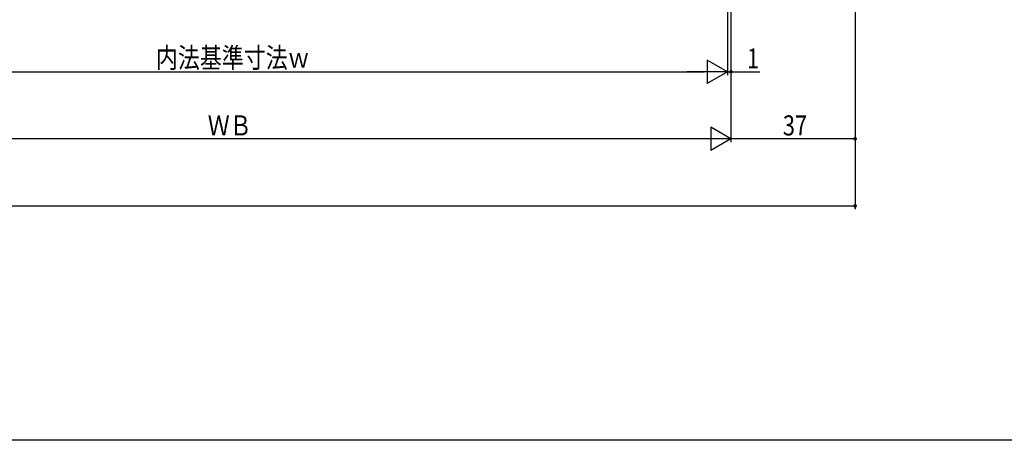
# Model space of a CAD drawing. Extents: x 0 to 996, y 0 to 1603.
# Drawn here: x 544 to 837, y 0 to 126 of the extents above; entities that cross this region are included whole.
import ezdxf

# ---------------------------------------------------------------- set-up
doc = ezdxf.new("R2010")
doc.units = 0
doc.layers.add('YKK_D', color=6, linetype='CONTINUOUS')
doc.layers.add('YKK_ZWAK', color=7, linetype='CONTINUOUS')
doc.styles.get("Standard").update_dxf_attribs({"font": 'txt', "bigfont": 'BIGFONT'})

msp = doc.modelspace()

# ---------------------------------------------------------------- linework, layer by layer
at = {"layer": 'YKK_D'}
for p, q in [((755, 252.5), (755, 109)), ((755, 252.5), (755, 109)), ((756, 253.8), (756, 89)), ((756, 253.5), (756, 89)), ((793, 253.22), (793, 89)), ((793, 252.8), (793, 69)), ((748.94, 113.5), (748.94, 106.5)), ((755, 110), (748.94, 113.5)), ((464, 110), (748, 110)), ((755, 110), (742.88, 110)), ((755, 110), (748.94, 106.5)), ((755, 110), (753.3, 110)), ((755, 110), (756, 110)), ((756, 110), (764.6, 110)), ((749.94, 93.5), (749.94, 86.5)), ((756, 90), (749.94, 93.5)), ((749, 90), (463, 90)), ((756, 90), (743.88, 90)), ((756, 90), (749.94, 86.5)), ((793, 90), (756, 90)), ((145, 70), (793, 70))]:
    msp.add_line(p, q, dxfattribs=at)
at = {"layer": 'YKK_D', "linetype": 'ByBlock', "const_width": 0.85}
for points in [[(756.11, 110, 1), (755.89, 110, 1)], [(792.89, 90, 1), (793.11, 90, 1)], [(792.89, 70, 1), (793.11, 70, 1)]]:
    msp.add_lwpolyline(points, format="xyb", close=True, dxfattribs=at)
at = {"layer": 'YKK_ZWAK'}
msp.add_line((990, 0), (0, 0), dxfattribs=at)

# ---------------------------------------------------------------- texts
at = {"layer": 'YKK_D', "width": 0.8}
for s, p in [('内法基準寸法ｗ', (584.52, 111.2)), ('1', (760.75, 111)), ('37', (771.45, 91))]:
    msp.add_text(s, height=6, dxfattribs=at).set_placement(p)
msp.add_text('ＷＢ', height=6, rotation=0, dxfattribs=at).set_placement((599.97, 91))

doc.saveas('drawing.dxf')
